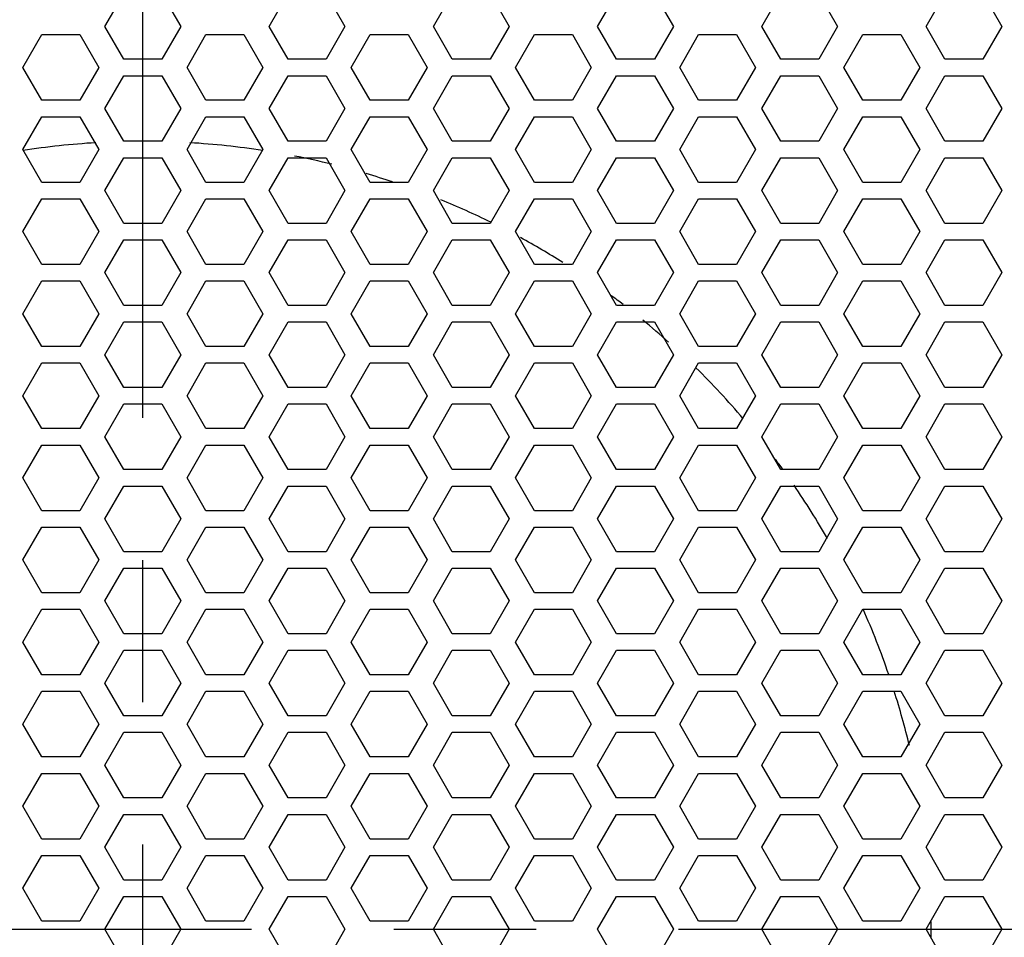
# Model space of a CAD drawing. Units: millimetres. Extents: x 0 to 420, y 0 to 297.
# Drawn here: x 126 to 138, y 160 to 171 of the extents above; entities that cross this region are included whole.
import ezdxf

# ---------------------------------------------------------------- set-up
doc = ezdxf.new("R2010")
doc.units = ezdxf.units.MM
doc.header["$LTSCALE"] = 23.1
doc.linetypes.add('CENTER', pattern=[0.6, 0.375, -0.075, 0.075, -0.075])
doc.layers.get('0').update_dxf_attribs({"linetype": 'CONTINUOUS'})
doc.layers.add('AXIS', color=7, linetype='CONTINUOUS')

msp = doc.modelspace()

# ---------------------------------------------------------------- linework, layer by layer
at = {"color": 3, "linetype": 'Continuous'}
for p, q in [((126.8358166, 170.9631124), (127.0667567, 171.3631124)), ((127.5286369, 171.3631124), (127.759577, 170.9631124)), ((128.8358166, 170.9631124), (129.0667567, 171.3631124)), ((129.5286369, 171.3631124), (129.759577, 170.9631124)), ((130.8358166, 170.9631124), (131.0667567, 171.3631124)), ((131.5286369, 171.3631124), (131.759577, 170.9631124)), ((132.8358166, 170.9631124), (133.0667567, 171.3631124)), ((133.5286369, 171.3631124), (133.759577, 170.9631124)), ((134.8358166, 170.9631124), (135.0667567, 171.3631124)), ((135.5286369, 171.3631124), (135.759577, 170.9631124)), ((136.8358166, 170.9631124), (137.0667567, 171.3631124)), ((137.5286369, 171.3631124), (137.759577, 170.9631124)), ((127.0667567, 170.5631124), (126.8358166, 170.9631124)), ((127.759577, 170.9631124), (127.5286369, 170.5631124)), ((129.0667567, 170.5631124), (128.8358166, 170.9631124)), ((129.759577, 170.9631124), (129.5286369, 170.5631124)), ((131.0667567, 170.5631124), (130.8358166, 170.9631124)), ((131.759577, 170.9631124), (131.5286369, 170.5631124)), ((133.0667567, 170.5631124), (132.8358166, 170.9631124)), ((133.759577, 170.9631124), (133.5286369, 170.5631124)), ((135.0667567, 170.5631124), (134.8358166, 170.9631124)), ((135.759577, 170.9631124), (135.5286369, 170.5631124)), ((137.0667567, 170.5631124), (136.8358166, 170.9631124)), ((137.759577, 170.9631124), (137.5286369, 170.5631124)), ((125.8358166, 170.4631124), (126.0667567, 170.8631124)), ((126.0667567, 170.8631124), (126.5286369, 170.8631124)), ((126.5286369, 170.8631124), (126.759577, 170.4631124)), ((127.8358166, 170.4631124), (128.0667567, 170.8631124)), ((128.0667567, 170.8631124), (128.5286369, 170.8631124)), ((128.5286369, 170.8631124), (128.759577, 170.4631124)), ((129.8358166, 170.4631124), (130.0667567, 170.8631124)), ((130.0667567, 170.8631124), (130.5286369, 170.8631124)), ((130.5286369, 170.8631124), (130.759577, 170.4631124)), ((131.8358166, 170.4631124), (132.0667567, 170.8631124)), ((132.0667567, 170.8631124), (132.5286369, 170.8631124)), ((132.5286369, 170.8631124), (132.759577, 170.4631124)), ((133.8358166, 170.4631124), (134.0667567, 170.8631124)), ((134.0667567, 170.8631124), (134.5286369, 170.8631124)), ((134.5286369, 170.8631124), (134.759577, 170.4631124)), ((135.8358166, 170.4631124), (136.0667567, 170.8631124)), ((136.0667567, 170.8631124), (136.5286369, 170.8631124)), ((136.5286369, 170.8631124), (136.759577, 170.4631124)), ((127.5286369, 170.5631124), (127.0667567, 170.5631124)), ((129.5286369, 170.5631124), (129.0667567, 170.5631124)), ((131.5286369, 170.5631124), (131.0667567, 170.5631124)), ((133.5286369, 170.5631124), (133.0667567, 170.5631124)), ((135.5286369, 170.5631124), (135.0667567, 170.5631124)), ((137.5286369, 170.5631124), (137.0667567, 170.5631124)), ((126.0667567, 170.0631124), (125.8358166, 170.4631124)), ((126.759577, 170.4631124), (126.5286369, 170.0631124)), ((128.0667567, 170.0631124), (127.8358166, 170.4631124)), ((128.759577, 170.4631124), (128.5286369, 170.0631124)), ((130.0667567, 170.0631124), (129.8358166, 170.4631124)), ((130.759577, 170.4631124), (130.5286369, 170.0631124)), ((132.0667567, 170.0631124), (131.8358166, 170.4631124)), ((132.759577, 170.4631124), (132.5286369, 170.0631124)), ((134.0667567, 170.0631124), (133.8358166, 170.4631124)), ((134.759577, 170.4631124), (134.5286369, 170.0631124)), ((136.0667567, 170.0631124), (135.8358166, 170.4631124)), ((136.759577, 170.4631124), (136.5286369, 170.0631124)), ((126.8358166, 169.9631124), (127.0667567, 170.3631124)), ((127.0667567, 170.3631124), (127.5286369, 170.3631124)), ((127.5286369, 170.3631124), (127.759577, 169.9631124)), ((128.8358166, 169.9631124), (129.0667567, 170.3631124)), ((129.0667567, 170.3631124), (129.5286369, 170.3631124)), ((129.5286369, 170.3631124), (129.759577, 169.9631124)), ((130.8358166, 169.9631124), (131.0667567, 170.3631124)), ((131.0667567, 170.3631124), (131.5286369, 170.3631124)), ((131.5286369, 170.3631124), (131.759577, 169.9631124)), ((132.8358166, 169.9631124), (133.0667567, 170.3631124)), ((133.0667567, 170.3631124), (133.5286369, 170.3631124)), ((133.5286369, 170.3631124), (133.759577, 169.9631124)), ((134.8358166, 169.9631124), (135.0667567, 170.3631124)), ((135.0667567, 170.3631124), (135.5286369, 170.3631124)), ((135.5286369, 170.3631124), (135.759577, 169.9631124)), ((136.8358166, 169.9631124), (137.0667567, 170.3631124)), ((137.0667567, 170.3631124), (137.5286369, 170.3631124)), ((137.5286369, 170.3631124), (137.759577, 169.9631124)), ((126.5286369, 170.0631124), (126.0667567, 170.0631124)), ((128.5286369, 170.0631124), (128.0667567, 170.0631124)), ((130.5286369, 170.0631124), (130.0667567, 170.0631124)), ((132.5286369, 170.0631124), (132.0667567, 170.0631124)), ((134.5286369, 170.0631124), (134.0667567, 170.0631124)), ((136.5286369, 170.0631124), (136.0667567, 170.0631124)), ((127.0667567, 169.5631124), (126.8358166, 169.9631124)), ((127.759577, 169.9631124), (127.5286369, 169.5631124)), ((129.0667567, 169.5631124), (128.8358166, 169.9631124)), ((129.759577, 169.9631124), (129.5286369, 169.5631124)), ((131.0667567, 169.5631124), (130.8358166, 169.9631124)), ((131.759577, 169.9631124), (131.5286369, 169.5631124)), ((133.0667567, 169.5631124), (132.8358166, 169.9631124)), ((133.759577, 169.9631124), (133.5286369, 169.5631124)), ((135.0667567, 169.5631124), (134.8358166, 169.9631124)), ((135.759577, 169.9631124), (135.5286369, 169.5631124)), ((137.0667567, 169.5631124), (136.8358166, 169.9631124)), ((137.759577, 169.9631124), (137.5286369, 169.5631124)), ((125.8358166, 169.4631124), (126.0667567, 169.8631124)), ((126.0667567, 169.8631124), (126.5286369, 169.8631124)), ((126.5286369, 169.8631124), (126.759577, 169.4631124)), ((127.8358166, 169.4631124), (128.0667567, 169.8631124)), ((128.0667567, 169.8631124), (128.5286369, 169.8631124)), ((128.5286369, 169.8631124), (128.759577, 169.4631124)), ((129.8358166, 169.4631124), (130.0667567, 169.8631124)), ((130.0667567, 169.8631124), (130.5286369, 169.8631124)), ((130.5286369, 169.8631124), (130.759577, 169.4631124)), ((131.8358166, 169.4631124), (132.0667567, 169.8631124)), ((132.0667567, 169.8631124), (132.5286369, 169.8631124)), ((132.5286369, 169.8631124), (132.759577, 169.4631124)), ((133.8358166, 169.4631124), (134.0667567, 169.8631124)), ((134.0667567, 169.8631124), (134.5286369, 169.8631124)), ((134.5286369, 169.8631124), (134.759577, 169.4631124)), ((135.8358166, 169.4631124), (136.0667567, 169.8631124)), ((136.0667567, 169.8631124), (136.5286369, 169.8631124)), ((136.5286369, 169.8631124), (136.759577, 169.4631124)), ((126.0667567, 169.0631124), (125.8358166, 169.4631124)), ((126.759577, 169.4631124), (126.5286369, 169.0631124)), ((127.5286369, 169.5631124), (127.0667567, 169.5631124)), ((128.0667567, 169.0631124), (127.8358166, 169.4631124)), ((128.759577, 169.4631124), (128.5286369, 169.0631124)), ((129.5286369, 169.5631124), (129.0667567, 169.5631124)), ((130.0667567, 169.0631124), (129.8358166, 169.4631124)), ((130.759577, 169.4631124), (130.5286369, 169.0631124)), ((131.5286369, 169.5631124), (131.0667567, 169.5631124)), ((132.0667567, 169.0631124), (131.8358166, 169.4631124)), ((132.759577, 169.4631124), (132.5286369, 169.0631124)), ((133.5286369, 169.5631124), (133.0667567, 169.5631124)), ((134.0667567, 169.0631124), (133.8358166, 169.4631124)), ((134.759577, 169.4631124), (134.5286369, 169.0631124)), ((135.5286369, 169.5631124), (135.0667567, 169.5631124)), ((136.0667567, 169.0631124), (135.8358166, 169.4631124)), ((136.759577, 169.4631124), (136.5286369, 169.0631124)), ((137.5286369, 169.5631124), (137.0667567, 169.5631124)), ((126.8358166, 168.9631124), (127.0667567, 169.3631124)), ((127.0667567, 169.3631124), (127.5286369, 169.3631124)), ((127.5286369, 169.3631124), (127.759577, 168.9631124)), ((128.8358166, 168.9631124), (129.0667567, 169.3631124)), ((129.0667567, 169.3631124), (129.5286369, 169.3631124)), ((129.5286369, 169.3631124), (129.759577, 168.9631124)), ((130.8358166, 168.9631124), (131.0667567, 169.3631124)), ((131.0667567, 169.3631124), (131.5286369, 169.3631124)), ((131.5286369, 169.3631124), (131.759577, 168.9631124)), ((132.8358166, 168.9631124), (133.0667567, 169.3631124)), ((133.0667567, 169.3631124), (133.5286369, 169.3631124)), ((133.5286369, 169.3631124), (133.759577, 168.9631124)), ((134.8358166, 168.9631124), (135.0667567, 169.3631124)), ((135.0667567, 169.3631124), (135.5286369, 169.3631124)), ((135.5286369, 169.3631124), (135.759577, 168.9631124)), ((136.8358166, 168.9631124), (137.0667567, 169.3631124)), ((137.0667567, 169.3631124), (137.5286369, 169.3631124)), ((137.5286369, 169.3631124), (137.759577, 168.9631124)), ((126.5286369, 169.0631124), (126.0667567, 169.0631124)), ((128.5286369, 169.0631124), (128.0667567, 169.0631124)), ((130.5286369, 169.0631124), (130.0667567, 169.0631124)), ((132.5286369, 169.0631124), (132.0667567, 169.0631124)), ((134.5286369, 169.0631124), (134.0667567, 169.0631124)), ((136.5286369, 169.0631124), (136.0667567, 169.0631124)), ((125.8358166, 168.4631124), (126.0667567, 168.8631124)), ((126.0667567, 168.8631124), (126.5286369, 168.8631124)), ((126.5286369, 168.8631124), (126.759577, 168.4631124)), ((127.0667567, 168.5631124), (126.8358166, 168.9631124)), ((127.759577, 168.9631124), (127.5286369, 168.5631124)), ((127.8358166, 168.4631124), (128.0667567, 168.8631124)), ((128.0667567, 168.8631124), (128.5286369, 168.8631124)), ((128.5286369, 168.8631124), (128.759577, 168.4631124)), ((129.0667567, 168.5631124), (128.8358166, 168.9631124)), ((129.759577, 168.9631124), (129.5286369, 168.5631124)), ((129.8358166, 168.4631124), (130.0667567, 168.8631124)), ((130.0667567, 168.8631124), (130.5286369, 168.8631124)), ((130.5286369, 168.8631124), (130.759577, 168.4631124)), ((131.0667567, 168.5631124), (130.8358166, 168.9631124)), ((131.759577, 168.9631124), (131.5286369, 168.5631124)), ((131.8358166, 168.4631124), (132.0667567, 168.8631124)), ((132.0667567, 168.8631124), (132.5286369, 168.8631124)), ((132.5286369, 168.8631124), (132.759577, 168.4631124)), ((133.0667567, 168.5631124), (132.8358166, 168.9631124)), ((133.759577, 168.9631124), (133.5286369, 168.5631124)), ((133.8358166, 168.4631124), (134.0667567, 168.8631124)), ((134.0667567, 168.8631124), (134.5286369, 168.8631124)), ((134.5286369, 168.8631124), (134.759577, 168.4631124)), ((135.0667567, 168.5631124), (134.8358166, 168.9631124)), ((135.759577, 168.9631124), (135.5286369, 168.5631124)), ((135.8358166, 168.4631124), (136.0667567, 168.8631124)), ((136.0667567, 168.8631124), (136.5286369, 168.8631124)), ((136.5286369, 168.8631124), (136.759577, 168.4631124)), ((137.0667567, 168.5631124), (136.8358166, 168.9631124)), ((137.759577, 168.9631124), (137.5286369, 168.5631124)), ((127.5286369, 168.5631124), (127.0667567, 168.5631124)), ((129.5286369, 168.5631124), (129.0667567, 168.5631124)), ((131.5286369, 168.5631124), (131.0667567, 168.5631124)), ((133.5286369, 168.5631124), (133.0667567, 168.5631124)), ((135.5286369, 168.5631124), (135.0667567, 168.5631124)), ((137.5286369, 168.5631124), (137.0667567, 168.5631124)), ((126.0667567, 168.0631124), (125.8358166, 168.4631124)), ((126.759577, 168.4631124), (126.5286369, 168.0631124)), ((128.0667567, 168.0631124), (127.8358166, 168.4631124)), ((128.759577, 168.4631124), (128.5286369, 168.0631124)), ((130.0667567, 168.0631124), (129.8358166, 168.4631124)), ((130.759577, 168.4631124), (130.5286369, 168.0631124)), ((132.0667567, 168.0631124), (131.8358166, 168.4631124)), ((132.759577, 168.4631124), (132.5286369, 168.0631124)), ((134.0667567, 168.0631124), (133.8358166, 168.4631124)), ((134.759577, 168.4631124), (134.5286369, 168.0631124)), ((136.0667567, 168.0631124), (135.8358166, 168.4631124)), ((136.759577, 168.4631124), (136.5286369, 168.0631124)), ((126.8358166, 167.9631124), (127.0667567, 168.3631124)), ((127.0667567, 168.3631124), (127.5286369, 168.3631124)), ((127.5286369, 168.3631124), (127.759577, 167.9631124)), ((128.8358166, 167.9631124), (129.0667567, 168.3631124)), ((129.0667567, 168.3631124), (129.5286369, 168.3631124)), ((129.5286369, 168.3631124), (129.759577, 167.9631124)), ((130.8358166, 167.9631124), (131.0667567, 168.3631124)), ((131.0667567, 168.3631124), (131.5286369, 168.3631124)), ((131.5286369, 168.3631124), (131.759577, 167.9631124)), ((132.8358166, 167.9631124), (133.0667567, 168.3631124)), ((133.0667567, 168.3631124), (133.5286369, 168.3631124)), ((133.5286369, 168.3631124), (133.759577, 167.9631124)), ((134.8358166, 167.9631124), (135.0667567, 168.3631124)), ((135.0667567, 168.3631124), (135.5286369, 168.3631124)), ((135.5286369, 168.3631124), (135.759577, 167.9631124)), ((136.8358166, 167.9631124), (137.0667567, 168.3631124)), ((137.0667567, 168.3631124), (137.5286369, 168.3631124)), ((137.5286369, 168.3631124), (137.759577, 167.9631124)), ((126.5286369, 168.0631124), (126.0667567, 168.0631124)), ((128.5286369, 168.0631124), (128.0667567, 168.0631124)), ((130.5286369, 168.0631124), (130.0667567, 168.0631124)), ((132.5286369, 168.0631124), (132.0667567, 168.0631124)), ((134.5286369, 168.0631124), (134.0667567, 168.0631124)), ((136.5286369, 168.0631124), (136.0667567, 168.0631124)), ((127.0667567, 167.5631124), (126.8358166, 167.9631124)), ((127.759577, 167.9631124), (127.5286369, 167.5631124)), ((129.0667567, 167.5631124), (128.8358166, 167.9631124)), ((129.759577, 167.9631124), (129.5286369, 167.5631124)), ((131.0667567, 167.5631124), (130.8358166, 167.9631124)), ((131.759577, 167.9631124), (131.5286369, 167.5631124)), ((133.0667567, 167.5631124), (132.8358166, 167.9631124)), ((133.759577, 167.9631124), (133.5286369, 167.5631124)), ((135.0667567, 167.5631124), (134.8358166, 167.9631124)), ((135.759577, 167.9631124), (135.5286369, 167.5631124)), ((137.0667567, 167.5631124), (136.8358166, 167.9631124)), ((137.759577, 167.9631124), (137.5286369, 167.5631124)), ((125.8358166, 167.4631124), (126.0667567, 167.8631124)), ((126.0667567, 167.8631124), (126.5286369, 167.8631124)), ((126.5286369, 167.8631124), (126.759577, 167.4631124)), ((127.8358166, 167.4631124), (128.0667567, 167.8631124)), ((128.0667567, 167.8631124), (128.5286369, 167.8631124)), ((128.5286369, 167.8631124), (128.759577, 167.4631124)), ((129.8358166, 167.4631124), (130.0667567, 167.8631124)), ((130.0667567, 167.8631124), (130.5286369, 167.8631124)), ((130.5286369, 167.8631124), (130.759577, 167.4631124)), ((131.8358166, 167.4631124), (132.0667567, 167.8631124)), ((132.0667567, 167.8631124), (132.5286369, 167.8631124)), ((132.5286369, 167.8631124), (132.759577, 167.4631124)), ((133.8358166, 167.4631124), (134.0667567, 167.8631124)), ((134.0667567, 167.8631124), (134.5286369, 167.8631124)), ((134.5286369, 167.8631124), (134.759577, 167.4631124)), ((135.8358166, 167.4631124), (136.0667567, 167.8631124)), ((136.0667567, 167.8631124), (136.5286369, 167.8631124)), ((136.5286369, 167.8631124), (136.759577, 167.4631124)), ((127.5286369, 167.5631124), (127.0667567, 167.5631124)), ((129.5286369, 167.5631124), (129.0667567, 167.5631124)), ((131.5286369, 167.5631124), (131.0667567, 167.5631124)), ((133.5286369, 167.5631124), (133.0667567, 167.5631124)), ((135.5286369, 167.5631124), (135.0667567, 167.5631124)), ((137.5286369, 167.5631124), (137.0667567, 167.5631124)), ((126.0667567, 167.0631124), (125.8358166, 167.4631124)), ((126.759577, 167.4631124), (126.5286369, 167.0631124)), ((128.0667567, 167.0631124), (127.8358166, 167.4631124)), ((128.759577, 167.4631124), (128.5286369, 167.0631124)), ((130.0667567, 167.0631124), (129.8358166, 167.4631124)), ((130.759577, 167.4631124), (130.5286369, 167.0631124)), ((132.0667567, 167.0631124), (131.8358166, 167.4631124)), ((132.759577, 167.4631124), (132.5286369, 167.0631124)), ((134.0667567, 167.0631124), (133.8358166, 167.4631124)), ((134.759577, 167.4631124), (134.5286369, 167.0631124)), ((136.0667567, 167.0631124), (135.8358166, 167.4631124)), ((136.759577, 167.4631124), (136.5286369, 167.0631124)), ((126.8358166, 166.9631124), (127.0667567, 167.3631124)), ((127.0667567, 167.3631124), (127.5286369, 167.3631124)), ((127.5286369, 167.3631124), (127.759577, 166.9631124)), ((128.8358166, 166.9631124), (129.0667567, 167.3631124)), ((129.0667567, 167.3631124), (129.5286369, 167.3631124)), ((129.5286369, 167.3631124), (129.759577, 166.9631124)), ((130.8358166, 166.9631124), (131.0667567, 167.3631124)), ((131.0667567, 167.3631124), (131.5286369, 167.3631124)), ((131.5286369, 167.3631124), (131.759577, 166.9631124)), ((132.8358166, 166.9631124), (133.0667567, 167.3631124)), ((133.0667567, 167.3631124), (133.5286369, 167.3631124)), ((133.5286369, 167.3631124), (133.759577, 166.9631124)), ((134.8358166, 166.9631124), (135.0667567, 167.3631124)), ((135.0667567, 167.3631124), (135.5286369, 167.3631124)), ((135.5286369, 167.3631124), (135.759577, 166.9631124)), ((136.8358166, 166.9631124), (137.0667567, 167.3631124)), ((137.0667567, 167.3631124), (137.5286369, 167.3631124)), ((137.5286369, 167.3631124), (137.759577, 166.9631124)), ((126.5286369, 167.0631124), (126.0667567, 167.0631124)), ((128.5286369, 167.0631124), (128.0667567, 167.0631124)), ((130.5286369, 167.0631124), (130.0667567, 167.0631124)), ((132.5286369, 167.0631124), (132.0667567, 167.0631124)), ((134.5286369, 167.0631124), (134.0667567, 167.0631124)), ((136.5286369, 167.0631124), (136.0667567, 167.0631124)), ((127.0667567, 166.5631124), (126.8358166, 166.9631124)), ((127.759577, 166.9631124), (127.5286369, 166.5631124)), ((129.0667567, 166.5631124), (128.8358166, 166.9631124)), ((129.759577, 166.9631124), (129.5286369, 166.5631124)), ((131.0667567, 166.5631124), (130.8358166, 166.9631124)), ((131.759577, 166.9631124), (131.5286369, 166.5631124)), ((133.0667567, 166.5631124), (132.8358166, 166.9631124)), ((133.759577, 166.9631124), (133.5286369, 166.5631124)), ((135.0667567, 166.5631124), (134.8358166, 166.9631124)), ((135.759577, 166.9631124), (135.5286369, 166.5631124)), ((137.0667567, 166.5631124), (136.8358166, 166.9631124)), ((137.759577, 166.9631124), (137.5286369, 166.5631124)), ((125.8358166, 166.4631124), (126.0667567, 166.8631124)), ((126.0667567, 166.8631124), (126.5286369, 166.8631124)), ((126.5286369, 166.8631124), (126.759577, 166.4631124)), ((127.8358166, 166.4631124), (128.0667567, 166.8631124)), ((128.0667567, 166.8631124), (128.5286369, 166.8631124)), ((128.5286369, 166.8631124), (128.759577, 166.4631124)), ((129.8358166, 166.4631124), (130.0667567, 166.8631124)), ((130.0667567, 166.8631124), (130.5286369, 166.8631124)), ((130.5286369, 166.8631124), (130.759577, 166.4631124)), ((131.8358166, 166.4631124), (132.0667567, 166.8631124)), ((132.0667567, 166.8631124), (132.5286369, 166.8631124)), ((132.5286369, 166.8631124), (132.759577, 166.4631124)), ((133.8358166, 166.4631124), (134.0667567, 166.8631124)), ((134.0667567, 166.8631124), (134.5286369, 166.8631124)), ((134.5286369, 166.8631124), (134.759577, 166.4631124)), ((135.8358166, 166.4631124), (136.0667567, 166.8631124)), ((136.0667567, 166.8631124), (136.5286369, 166.8631124)), ((136.5286369, 166.8631124), (136.759577, 166.4631124)), ((126.0667567, 166.0631124), (125.8358166, 166.4631124)), ((126.759577, 166.4631124), (126.5286369, 166.0631124)), ((127.5286369, 166.5631124), (127.0667567, 166.5631124)), ((128.0667567, 166.0631124), (127.8358166, 166.4631124)), ((128.759577, 166.4631124), (128.5286369, 166.0631124)), ((129.5286369, 166.5631124), (129.0667567, 166.5631124)), ((130.0667567, 166.0631124), (129.8358166, 166.4631124)), ((130.759577, 166.4631124), (130.5286369, 166.0631124)), ((131.5286369, 166.5631124), (131.0667567, 166.5631124)), ((132.0667567, 166.0631124), (131.8358166, 166.4631124)), ((132.759577, 166.4631124), (132.5286369, 166.0631124)), ((133.5286369, 166.5631124), (133.0667567, 166.5631124)), ((134.0667567, 166.0631124), (133.8358166, 166.4631124)), ((134.759577, 166.4631124), (134.5286369, 166.0631124)), ((135.5286369, 166.5631124), (135.0667567, 166.5631124)), ((136.0667567, 166.0631124), (135.8358166, 166.4631124)), ((136.759577, 166.4631124), (136.5286369, 166.0631124)), ((137.5286369, 166.5631124), (137.0667567, 166.5631124)), ((126.8358166, 165.9631124), (127.0667567, 166.3631124)), ((127.0667567, 166.3631124), (127.5286369, 166.3631124)), ((127.5286369, 166.3631124), (127.759577, 165.9631124)), ((128.8358166, 165.9631124), (129.0667567, 166.3631124)), ((129.0667567, 166.3631124), (129.5286369, 166.3631124)), ((129.5286369, 166.3631124), (129.759577, 165.9631124)), ((130.8358166, 165.9631124), (131.0667567, 166.3631124)), ((131.0667567, 166.3631124), (131.5286369, 166.3631124)), ((131.5286369, 166.3631124), (131.759577, 165.9631124)), ((132.8358166, 165.9631124), (133.0667567, 166.3631124)), ((133.0667567, 166.3631124), (133.5286369, 166.3631124)), ((133.5286369, 166.3631124), (133.759577, 165.9631124)), ((134.8358166, 165.9631124), (135.0667567, 166.3631124)), ((135.0667567, 166.3631124), (135.5286369, 166.3631124)), ((135.5286369, 166.3631124), (135.759577, 165.9631124)), ((136.8358166, 165.9631124), (137.0667567, 166.3631124)), ((137.0667567, 166.3631124), (137.5286369, 166.3631124)), ((137.5286369, 166.3631124), (137.759577, 165.9631124)), ((126.5286369, 166.0631124), (126.0667567, 166.0631124)), ((128.5286369, 166.0631124), (128.0667567, 166.0631124)), ((130.5286369, 166.0631124), (130.0667567, 166.0631124)), ((132.5286369, 166.0631124), (132.0667567, 166.0631124)), ((134.5286369, 166.0631124), (134.0667567, 166.0631124)), ((136.5286369, 166.0631124), (136.0667567, 166.0631124)), ((125.8358166, 165.4631124), (126.0667567, 165.8631124)), ((126.0667567, 165.8631124), (126.5286369, 165.8631124)), ((126.5286369, 165.8631124), (126.759577, 165.4631124)), ((127.0667567, 165.5631124), (126.8358166, 165.9631124)), ((127.759577, 165.9631124), (127.5286369, 165.5631124)), ((127.8358166, 165.4631124), (128.0667567, 165.8631124)), ((128.0667567, 165.8631124), (128.5286369, 165.8631124)), ((128.5286369, 165.8631124), (128.759577, 165.4631124)), ((129.0667567, 165.5631124), (128.8358166, 165.9631124)), ((129.759577, 165.9631124), (129.5286369, 165.5631124)), ((129.8358166, 165.4631124), (130.0667567, 165.8631124)), ((130.0667567, 165.8631124), (130.5286369, 165.8631124)), ((130.5286369, 165.8631124), (130.759577, 165.4631124)), ((131.0667567, 165.5631124), (130.8358166, 165.9631124)), ((131.759577, 165.9631124), (131.5286369, 165.5631124)), ((131.8358166, 165.4631124), (132.0667567, 165.8631124)), ((132.0667567, 165.8631124), (132.5286369, 165.8631124)), ((132.5286369, 165.8631124), (132.759577, 165.4631124)), ((133.0667567, 165.5631124), (132.8358166, 165.9631124)), ((133.759577, 165.9631124), (133.5286369, 165.5631124)), ((133.8358166, 165.4631124), (134.0667567, 165.8631124)), ((134.0667567, 165.8631124), (134.5286369, 165.8631124)), ((134.5286369, 165.8631124), (134.759577, 165.4631124)), ((135.0667567, 165.5631124), (134.8358166, 165.9631124)), ((135.759577, 165.9631124), (135.5286369, 165.5631124)), ((135.8358166, 165.4631124), (136.0667567, 165.8631124)), ((136.0667567, 165.8631124), (136.5286369, 165.8631124)), ((136.5286369, 165.8631124), (136.759577, 165.4631124)), ((137.0667567, 165.5631124), (136.8358166, 165.9631124)), ((137.759577, 165.9631124), (137.5286369, 165.5631124)), ((127.5286369, 165.5631124), (127.0667567, 165.5631124)), ((129.5286369, 165.5631124), (129.0667567, 165.5631124)), ((131.5286369, 165.5631124), (131.0667567, 165.5631124)), ((133.5286369, 165.5631124), (133.0667567, 165.5631124)), ((135.5286369, 165.5631124), (135.0667567, 165.5631124)), ((137.5286369, 165.5631124), (137.0667567, 165.5631124)), ((126.0667567, 165.0631124), (125.8358166, 165.4631124)), ((126.759577, 165.4631124), (126.5286369, 165.0631124)), ((128.0667567, 165.0631124), (127.8358166, 165.4631124)), ((128.759577, 165.4631124), (128.5286369, 165.0631124)), ((130.0667567, 165.0631124), (129.8358166, 165.4631124)), ((130.759577, 165.4631124), (130.5286369, 165.0631124)), ((132.0667567, 165.0631124), (131.8358166, 165.4631124)), ((132.759577, 165.4631124), (132.5286369, 165.0631124)), ((134.0667567, 165.0631124), (133.8358166, 165.4631124)), ((134.759577, 165.4631124), (134.5286369, 165.0631124)), ((136.0667567, 165.0631124), (135.8358166, 165.4631124)), ((136.759577, 165.4631124), (136.5286369, 165.0631124)), ((126.8358166, 164.9631124), (127.0667567, 165.3631124)), ((127.0667567, 165.3631124), (127.5286369, 165.3631124)), ((127.5286369, 165.3631124), (127.759577, 164.9631124)), ((128.8358166, 164.9631124), (129.0667567, 165.3631124)), ((129.0667567, 165.3631124), (129.5286369, 165.3631124)), ((129.5286369, 165.3631124), (129.759577, 164.9631124)), ((130.8358166, 164.9631124), (131.0667567, 165.3631124)), ((131.0667567, 165.3631124), (131.5286369, 165.3631124)), ((131.5286369, 165.3631124), (131.759577, 164.9631124)), ((132.8358166, 164.9631124), (133.0667567, 165.3631124)), ((133.0667567, 165.3631124), (133.5286369, 165.3631124)), ((133.5286369, 165.3631124), (133.759577, 164.9631124)), ((134.8358166, 164.9631124), (135.0667567, 165.3631124)), ((135.0667567, 165.3631124), (135.5286369, 165.3631124)), ((135.5286369, 165.3631124), (135.759577, 164.9631124)), ((136.8358166, 164.9631124), (137.0667567, 165.3631124)), ((137.0667567, 165.3631124), (137.5286369, 165.3631124)), ((137.5286369, 165.3631124), (137.759577, 164.9631124)), ((126.5286369, 165.0631124), (126.0667567, 165.0631124)), ((128.5286369, 165.0631124), (128.0667567, 165.0631124)), ((130.5286369, 165.0631124), (130.0667567, 165.0631124)), ((132.5286369, 165.0631124), (132.0667567, 165.0631124)), ((134.5286369, 165.0631124), (134.0667567, 165.0631124)), ((136.5286369, 165.0631124), (136.0667567, 165.0631124)), ((127.0667567, 164.5631124), (126.8358166, 164.9631124)), ((127.759577, 164.9631124), (127.5286369, 164.5631124)), ((129.0667567, 164.5631124), (128.8358166, 164.9631124)), ((129.759577, 164.9631124), (129.5286369, 164.5631124)), ((131.0667567, 164.5631124), (130.8358166, 164.9631124)), ((131.759577, 164.9631124), (131.5286369, 164.5631124)), ((133.0667567, 164.5631124), (132.8358166, 164.9631124)), ((133.759577, 164.9631124), (133.5286369, 164.5631124)), ((135.0667567, 164.5631124), (134.8358166, 164.9631124)), ((135.759577, 164.9631124), (135.5286369, 164.5631124)), ((137.0667567, 164.5631124), (136.8358166, 164.9631124)), ((137.759577, 164.9631124), (137.5286369, 164.5631124)), ((125.8358166, 164.4631124), (126.0667567, 164.8631124)), ((126.0667567, 164.8631124), (126.5286369, 164.8631124)), ((126.5286369, 164.8631124), (126.759577, 164.4631124)), ((127.8358166, 164.4631124), (128.0667567, 164.8631124)), ((128.0667567, 164.8631124), (128.5286369, 164.8631124)), ((128.5286369, 164.8631124), (128.759577, 164.4631124)), ((129.8358166, 164.4631124), (130.0667567, 164.8631124)), ((130.0667567, 164.8631124), (130.5286369, 164.8631124)), ((130.5286369, 164.8631124), (130.759577, 164.4631124)), ((131.8358166, 164.4631124), (132.0667567, 164.8631124)), ((132.0667567, 164.8631124), (132.5286369, 164.8631124)), ((132.5286369, 164.8631124), (132.759577, 164.4631124)), ((133.8358166, 164.4631124), (134.0667567, 164.8631124)), ((134.0667567, 164.8631124), (134.5286369, 164.8631124)), ((134.5286369, 164.8631124), (134.759577, 164.4631124)), ((135.8358166, 164.4631124), (136.0667567, 164.8631124)), ((136.0667567, 164.8631124), (136.5286369, 164.8631124)), ((136.5286369, 164.8631124), (136.759577, 164.4631124)), ((127.5286369, 164.5631124), (127.0667567, 164.5631124)), ((129.5286369, 164.5631124), (129.0667567, 164.5631124)), ((131.5286369, 164.5631124), (131.0667567, 164.5631124)), ((133.5286369, 164.5631124), (133.0667567, 164.5631124)), ((135.5286369, 164.5631124), (135.0667567, 164.5631124)), ((137.5286369, 164.5631124), (137.0667567, 164.5631124)), ((126.0667567, 164.0631124), (125.8358166, 164.4631124)), ((126.759577, 164.4631124), (126.5286369, 164.0631124)), ((128.0667567, 164.0631124), (127.8358166, 164.4631124)), ((128.759577, 164.4631124), (128.5286369, 164.0631124)), ((130.0667567, 164.0631124), (129.8358166, 164.4631124)), ((130.759577, 164.4631124), (130.5286369, 164.0631124)), ((132.0667567, 164.0631124), (131.8358166, 164.4631124)), ((132.759577, 164.4631124), (132.5286369, 164.0631124)), ((134.0667567, 164.0631124), (133.8358166, 164.4631124)), ((134.759577, 164.4631124), (134.5286369, 164.0631124)), ((136.0667567, 164.0631124), (135.8358166, 164.4631124)), ((136.759577, 164.4631124), (136.5286369, 164.0631124)), ((126.8358166, 163.9631124), (127.0667567, 164.3631124)), ((127.0667567, 164.3631124), (127.5286369, 164.3631124)), ((127.5286369, 164.3631124), (127.759577, 163.9631124)), ((128.8358166, 163.9631124), (129.0667567, 164.3631124)), ((129.0667567, 164.3631124), (129.5286369, 164.3631124)), ((129.5286369, 164.3631124), (129.759577, 163.9631124)), ((130.8358166, 163.9631124), (131.0667567, 164.3631124)), ((131.0667567, 164.3631124), (131.5286369, 164.3631124)), ((131.5286369, 164.3631124), (131.759577, 163.9631124)), ((132.8358166, 163.9631124), (133.0667567, 164.3631124)), ((133.0667567, 164.3631124), (133.5286369, 164.3631124)), ((133.5286369, 164.3631124), (133.759577, 163.9631124)), ((134.8358166, 163.9631124), (135.0667567, 164.3631124)), ((135.0667567, 164.3631124), (135.5286369, 164.3631124)), ((135.5286369, 164.3631124), (135.759577, 163.9631124)), ((136.8358166, 163.9631124), (137.0667567, 164.3631124)), ((137.0667567, 164.3631124), (137.5286369, 164.3631124)), ((137.5286369, 164.3631124), (137.759577, 163.9631124)), ((126.5286369, 164.0631124), (126.0667567, 164.0631124)), ((128.5286369, 164.0631124), (128.0667567, 164.0631124)), ((130.5286369, 164.0631124), (130.0667567, 164.0631124)), ((132.5286369, 164.0631124), (132.0667567, 164.0631124)), ((134.5286369, 164.0631124), (134.0667567, 164.0631124)), ((136.5286369, 164.0631124), (136.0667567, 164.0631124)), ((127.0667567, 163.5631124), (126.8358166, 163.9631124)), ((127.759577, 163.9631124), (127.5286369, 163.5631124)), ((129.0667567, 163.5631124), (128.8358166, 163.9631124)), ((129.759577, 163.9631124), (129.5286369, 163.5631124)), ((131.0667567, 163.5631124), (130.8358166, 163.9631124)), ((131.759577, 163.9631124), (131.5286369, 163.5631124)), ((133.0667567, 163.5631124), (132.8358166, 163.9631124)), ((133.759577, 163.9631124), (133.5286369, 163.5631124)), ((135.0667567, 163.5631124), (134.8358166, 163.9631124)), ((135.759577, 163.9631124), (135.5286369, 163.5631124)), ((137.0667567, 163.5631124), (136.8358166, 163.9631124)), ((137.759577, 163.9631124), (137.5286369, 163.5631124)), ((125.8358166, 163.4631124), (126.0667567, 163.8631124)), ((126.0667567, 163.8631124), (126.5286369, 163.8631124)), ((126.5286369, 163.8631124), (126.759577, 163.4631124)), ((127.8358166, 163.4631124), (128.0667567, 163.8631124)), ((128.0667567, 163.8631124), (128.5286369, 163.8631124)), ((128.5286369, 163.8631124), (128.759577, 163.4631124)), ((129.8358166, 163.4631124), (130.0667567, 163.8631124)), ((130.0667567, 163.8631124), (130.5286369, 163.8631124)), ((130.5286369, 163.8631124), (130.759577, 163.4631124)), ((131.8358166, 163.4631124), (132.0667567, 163.8631124)), ((132.0667567, 163.8631124), (132.5286369, 163.8631124)), ((132.5286369, 163.8631124), (132.759577, 163.4631124)), ((133.8358166, 163.4631124), (134.0667567, 163.8631124)), ((134.0667567, 163.8631124), (134.5286369, 163.8631124)), ((134.5286369, 163.8631124), (134.759577, 163.4631124)), ((135.8358166, 163.4631124), (136.0667567, 163.8631124)), ((136.0667567, 163.8631124), (136.5286369, 163.8631124)), ((136.5286369, 163.8631124), (136.759577, 163.4631124)), ((126.0667567, 163.0631124), (125.8358166, 163.4631124)), ((126.759577, 163.4631124), (126.5286369, 163.0631124)), ((127.5286369, 163.5631124), (127.0667567, 163.5631124)), ((128.0667567, 163.0631124), (127.8358166, 163.4631124)), ((128.759577, 163.4631124), (128.5286369, 163.0631124)), ((129.5286369, 163.5631124), (129.0667567, 163.5631124)), ((130.0667567, 163.0631124), (129.8358166, 163.4631124)), ((130.759577, 163.4631124), (130.5286369, 163.0631124)), ((131.5286369, 163.5631124), (131.0667567, 163.5631124)), ((132.0667567, 163.0631124), (131.8358166, 163.4631124)), ((132.759577, 163.4631124), (132.5286369, 163.0631124)), ((133.5286369, 163.5631124), (133.0667567, 163.5631124)), ((134.0667567, 163.0631124), (133.8358166, 163.4631124)), ((134.759577, 163.4631124), (134.5286369, 163.0631124)), ((135.5286369, 163.5631124), (135.0667567, 163.5631124)), ((136.0667567, 163.0631124), (135.8358166, 163.4631124)), ((136.759577, 163.4631124), (136.5286369, 163.0631124)), ((137.5286369, 163.5631124), (137.0667567, 163.5631124)), ((126.8358166, 162.9631124), (127.0667567, 163.3631124)), ((127.0667567, 163.3631124), (127.5286369, 163.3631124)), ((127.5286369, 163.3631124), (127.759577, 162.9631124)), ((128.8358166, 162.9631124), (129.0667567, 163.3631124)), ((129.0667567, 163.3631124), (129.5286369, 163.3631124)), ((129.5286369, 163.3631124), (129.759577, 162.9631124)), ((130.8358166, 162.9631124), (131.0667567, 163.3631124)), ((131.0667567, 163.3631124), (131.5286369, 163.3631124)), ((131.5286369, 163.3631124), (131.759577, 162.9631124)), ((132.8358166, 162.9631124), (133.0667567, 163.3631124)), ((133.0667567, 163.3631124), (133.5286369, 163.3631124)), ((133.5286369, 163.3631124), (133.759577, 162.9631124)), ((134.8358166, 162.9631124), (135.0667567, 163.3631124)), ((135.0667567, 163.3631124), (135.5286369, 163.3631124)), ((135.5286369, 163.3631124), (135.759577, 162.9631124)), ((136.8358166, 162.9631124), (137.0667567, 163.3631124)), ((137.0667567, 163.3631124), (137.5286369, 163.3631124)), ((137.5286369, 163.3631124), (137.759577, 162.9631124)), ((126.5286369, 163.0631124), (126.0667567, 163.0631124)), ((128.5286369, 163.0631124), (128.0667567, 163.0631124)), ((130.5286369, 163.0631124), (130.0667567, 163.0631124)), ((132.5286369, 163.0631124), (132.0667567, 163.0631124)), ((134.5286369, 163.0631124), (134.0667567, 163.0631124)), ((136.5286369, 163.0631124), (136.0667567, 163.0631124)), ((125.8358166, 162.4631124), (126.0667567, 162.8631124)), ((126.0667567, 162.8631124), (126.5286369, 162.8631124)), ((126.5286369, 162.8631124), (126.759577, 162.4631124)), ((127.0667567, 162.5631124), (126.8358166, 162.9631124)), ((127.759577, 162.9631124), (127.5286369, 162.5631124)), ((127.8358166, 162.4631124), (128.0667567, 162.8631124)), ((128.0667567, 162.8631124), (128.5286369, 162.8631124)), ((128.5286369, 162.8631124), (128.759577, 162.4631124)), ((129.0667567, 162.5631124), (128.8358166, 162.9631124)), ((129.759577, 162.9631124), (129.5286369, 162.5631124)), ((129.8358166, 162.4631124), (130.0667567, 162.8631124)), ((130.0667567, 162.8631124), (130.5286369, 162.8631124)), ((130.5286369, 162.8631124), (130.759577, 162.4631124)), ((131.0667567, 162.5631124), (130.8358166, 162.9631124)), ((131.759577, 162.9631124), (131.5286369, 162.5631124)), ((131.8358166, 162.4631124), (132.0667567, 162.8631124)), ((132.0667567, 162.8631124), (132.5286369, 162.8631124)), ((132.5286369, 162.8631124), (132.759577, 162.4631124)), ((133.0667567, 162.5631124), (132.8358166, 162.9631124)), ((133.759577, 162.9631124), (133.5286369, 162.5631124)), ((133.8358166, 162.4631124), (134.0667567, 162.8631124)), ((134.0667567, 162.8631124), (134.5286369, 162.8631124)), ((134.5286369, 162.8631124), (134.759577, 162.4631124)), ((135.0667567, 162.5631124), (134.8358166, 162.9631124)), ((135.759577, 162.9631124), (135.5286369, 162.5631124)), ((135.8358166, 162.4631124), (136.0667567, 162.8631124)), ((136.0667567, 162.8631124), (136.5286369, 162.8631124)), ((136.5286369, 162.8631124), (136.759577, 162.4631124)), ((137.0667567, 162.5631124), (136.8358166, 162.9631124)), ((137.759577, 162.9631124), (137.5286369, 162.5631124)), ((127.5286369, 162.5631124), (127.0667567, 162.5631124)), ((129.5286369, 162.5631124), (129.0667567, 162.5631124)), ((131.5286369, 162.5631124), (131.0667567, 162.5631124)), ((133.5286369, 162.5631124), (133.0667567, 162.5631124)), ((135.5286369, 162.5631124), (135.0667567, 162.5631124)), ((137.5286369, 162.5631124), (137.0667567, 162.5631124)), ((126.0667567, 162.0631124), (125.8358166, 162.4631124)), ((126.759577, 162.4631124), (126.5286369, 162.0631124)), ((128.0667567, 162.0631124), (127.8358166, 162.4631124)), ((128.759577, 162.4631124), (128.5286369, 162.0631124)), ((130.0667567, 162.0631124), (129.8358166, 162.4631124)), ((130.759577, 162.4631124), (130.5286369, 162.0631124)), ((132.0667567, 162.0631124), (131.8358166, 162.4631124)), ((132.759577, 162.4631124), (132.5286369, 162.0631124)), ((134.0667567, 162.0631124), (133.8358166, 162.4631124)), ((134.759577, 162.4631124), (134.5286369, 162.0631124)), ((136.0667567, 162.0631124), (135.8358166, 162.4631124)), ((136.759577, 162.4631124), (136.5286369, 162.0631124)), ((126.8358166, 161.9631124), (127.0667567, 162.3631124)), ((127.0667567, 162.3631124), (127.5286369, 162.3631124)), ((127.5286369, 162.3631124), (127.759577, 161.9631124)), ((128.8358166, 161.9631124), (129.0667567, 162.3631124)), ((129.0667567, 162.3631124), (129.5286369, 162.3631124)), ((129.5286369, 162.3631124), (129.759577, 161.9631124)), ((130.8358166, 161.9631124), (131.0667567, 162.3631124)), ((131.0667567, 162.3631124), (131.5286369, 162.3631124)), ((131.5286369, 162.3631124), (131.759577, 161.9631124)), ((132.8358166, 161.9631124), (133.0667567, 162.3631124)), ((133.0667567, 162.3631124), (133.5286369, 162.3631124)), ((133.5286369, 162.3631124), (133.759577, 161.9631124)), ((134.8358166, 161.9631124), (135.0667567, 162.3631124)), ((135.0667567, 162.3631124), (135.5286369, 162.3631124)), ((135.5286369, 162.3631124), (135.759577, 161.9631124)), ((136.8358166, 161.9631124), (137.0667567, 162.3631124)), ((137.0667567, 162.3631124), (137.5286369, 162.3631124)), ((137.5286369, 162.3631124), (137.759577, 161.9631124)), ((126.5286369, 162.0631124), (126.0667567, 162.0631124)), ((128.5286369, 162.0631124), (128.0667567, 162.0631124)), ((130.5286369, 162.0631124), (130.0667567, 162.0631124)), ((132.5286369, 162.0631124), (132.0667567, 162.0631124)), ((134.5286369, 162.0631124), (134.0667567, 162.0631124)), ((136.5286369, 162.0631124), (136.0667567, 162.0631124)), ((127.0667567, 161.5631124), (126.8358166, 161.9631124)), ((127.759577, 161.9631124), (127.5286369, 161.5631124)), ((129.0667567, 161.5631124), (128.8358166, 161.9631124)), ((129.759577, 161.9631124), (129.5286369, 161.5631124)), ((131.0667567, 161.5631124), (130.8358166, 161.9631124)), ((131.759577, 161.9631124), (131.5286369, 161.5631124)), ((133.0667567, 161.5631124), (132.8358166, 161.9631124)), ((133.759577, 161.9631124), (133.5286369, 161.5631124)), ((135.0667567, 161.5631124), (134.8358166, 161.9631124)), ((135.759577, 161.9631124), (135.5286369, 161.5631124)), ((137.0667567, 161.5631124), (136.8358166, 161.9631124)), ((137.759577, 161.9631124), (137.5286369, 161.5631124)), ((125.8358166, 161.4631124), (126.0667567, 161.8631124)), ((126.0667567, 161.8631124), (126.5286369, 161.8631124)), ((126.5286369, 161.8631124), (126.759577, 161.4631124)), ((127.8358166, 161.4631124), (128.0667567, 161.8631124)), ((128.0667567, 161.8631124), (128.5286369, 161.8631124)), ((128.5286369, 161.8631124), (128.759577, 161.4631124)), ((129.8358166, 161.4631124), (130.0667567, 161.8631124)), ((130.0667567, 161.8631124), (130.5286369, 161.8631124)), ((130.5286369, 161.8631124), (130.759577, 161.4631124)), ((131.8358166, 161.4631124), (132.0667567, 161.8631124)), ((132.0667567, 161.8631124), (132.5286369, 161.8631124)), ((132.5286369, 161.8631124), (132.759577, 161.4631124)), ((133.8358166, 161.4631124), (134.0667567, 161.8631124)), ((134.0667567, 161.8631124), (134.5286369, 161.8631124)), ((134.5286369, 161.8631124), (134.759577, 161.4631124)), ((135.8358166, 161.4631124), (136.0667567, 161.8631124)), ((136.0667567, 161.8631124), (136.5286369, 161.8631124)), ((136.5286369, 161.8631124), (136.759577, 161.4631124)), ((127.5286369, 161.5631124), (127.0667567, 161.5631124)), ((129.5286369, 161.5631124), (129.0667567, 161.5631124)), ((131.5286369, 161.5631124), (131.0667567, 161.5631124)), ((133.5286369, 161.5631124), (133.0667567, 161.5631124)), ((135.5286369, 161.5631124), (135.0667567, 161.5631124)), ((137.5286369, 161.5631124), (137.0667567, 161.5631124)), ((126.0667567, 161.0631124), (125.8358166, 161.4631124)), ((126.759577, 161.4631124), (126.5286369, 161.0631124)), ((128.0667567, 161.0631124), (127.8358166, 161.4631124)), ((128.759577, 161.4631124), (128.5286369, 161.0631124)), ((130.0667567, 161.0631124), (129.8358166, 161.4631124)), ((130.759577, 161.4631124), (130.5286369, 161.0631124)), ((132.0667567, 161.0631124), (131.8358166, 161.4631124)), ((132.759577, 161.4631124), (132.5286369, 161.0631124)), ((134.0667567, 161.0631124), (133.8358166, 161.4631124)), ((134.759577, 161.4631124), (134.5286369, 161.0631124)), ((136.0667567, 161.0631124), (135.8358166, 161.4631124)), ((136.759577, 161.4631124), (136.5286369, 161.0631124)), ((126.8358166, 160.9631124), (127.0667567, 161.3631124)), ((127.0667567, 161.3631124), (127.5286369, 161.3631124)), ((127.5286369, 161.3631124), (127.759577, 160.9631124)), ((128.8358166, 160.9631124), (129.0667567, 161.3631124)), ((129.0667567, 161.3631124), (129.5286369, 161.3631124)), ((129.5286369, 161.3631124), (129.759577, 160.9631124)), ((130.8358166, 160.9631124), (131.0667567, 161.3631124)), ((131.0667567, 161.3631124), (131.5286369, 161.3631124)), ((131.5286369, 161.3631124), (131.759577, 160.9631124)), ((132.8358166, 160.9631124), (133.0667567, 161.3631124)), ((133.0667567, 161.3631124), (133.5286369, 161.3631124)), ((133.5286369, 161.3631124), (133.759577, 160.9631124)), ((134.8358166, 160.9631124), (135.0667567, 161.3631124)), ((135.0667567, 161.3631124), (135.5286369, 161.3631124)), ((135.5286369, 161.3631124), (135.759577, 160.9631124)), ((136.8358166, 160.9631124), (137.0667567, 161.3631124)), ((137.0667567, 161.3631124), (137.5286369, 161.3631124)), ((137.5286369, 161.3631124), (137.759577, 160.9631124)), ((126.5286369, 161.0631124), (126.0667567, 161.0631124)), ((128.5286369, 161.0631124), (128.0667567, 161.0631124)), ((130.5286369, 161.0631124), (130.0667567, 161.0631124)), ((132.5286369, 161.0631124), (132.0667567, 161.0631124)), ((134.5286369, 161.0631124), (134.0667567, 161.0631124)), ((136.5286369, 161.0631124), (136.0667567, 161.0631124)), ((127.0667567, 160.5631124), (126.8358166, 160.9631124)), ((127.759577, 160.9631124), (127.5286369, 160.5631124)), ((129.0667567, 160.5631124), (128.8358166, 160.9631124)), ((129.759577, 160.9631124), (129.5286369, 160.5631124)), ((131.0667567, 160.5631124), (130.8358166, 160.9631124)), ((131.759577, 160.9631124), (131.5286369, 160.5631124)), ((133.0667567, 160.5631124), (132.8358166, 160.9631124)), ((133.759577, 160.9631124), (133.5286369, 160.5631124)), ((135.0667567, 160.5631124), (134.8358166, 160.9631124)), ((135.759577, 160.9631124), (135.5286369, 160.5631124)), ((137.0667567, 160.5631124), (136.8358166, 160.9631124)), ((137.759577, 160.9631124), (137.5286369, 160.5631124)), ((125.8358166, 160.4631124), (126.0667567, 160.8631124)), ((126.0667567, 160.8631124), (126.5286369, 160.8631124)), ((126.5286369, 160.8631124), (126.759577, 160.4631124)), ((127.8358166, 160.4631124), (128.0667567, 160.8631124)), ((128.0667567, 160.8631124), (128.5286369, 160.8631124)), ((128.5286369, 160.8631124), (128.759577, 160.4631124)), ((129.8358166, 160.4631124), (130.0667567, 160.8631124)), ((130.0667567, 160.8631124), (130.5286369, 160.8631124)), ((130.5286369, 160.8631124), (130.759577, 160.4631124)), ((131.8358166, 160.4631124), (132.0667567, 160.8631124)), ((132.0667567, 160.8631124), (132.5286369, 160.8631124)), ((132.5286369, 160.8631124), (132.759577, 160.4631124)), ((133.8358166, 160.4631124), (134.0667567, 160.8631124)), ((134.0667567, 160.8631124), (134.5286369, 160.8631124)), ((134.5286369, 160.8631124), (134.759577, 160.4631124)), ((135.8358166, 160.4631124), (136.0667567, 160.8631124)), ((136.0667567, 160.8631124), (136.5286369, 160.8631124)), ((136.5286369, 160.8631124), (136.759577, 160.4631124)), ((126.0667567, 160.0631124), (125.8358166, 160.4631124)), ((126.759577, 160.4631124), (126.5286369, 160.0631124)), ((127.5286369, 160.5631124), (127.0667567, 160.5631124)), ((128.0667567, 160.0631124), (127.8358166, 160.4631124)), ((128.759577, 160.4631124), (128.5286369, 160.0631124)), ((129.5286369, 160.5631124), (129.0667567, 160.5631124)), ((130.0667567, 160.0631124), (129.8358166, 160.4631124)), ((130.759577, 160.4631124), (130.5286369, 160.0631124)), ((131.5286369, 160.5631124), (131.0667567, 160.5631124)), ((132.0667567, 160.0631124), (131.8358166, 160.4631124)), ((132.759577, 160.4631124), (132.5286369, 160.0631124)), ((133.5286369, 160.5631124), (133.0667567, 160.5631124)), ((134.0667567, 160.0631124), (133.8358166, 160.4631124)), ((134.759577, 160.4631124), (134.5286369, 160.0631124)), ((135.5286369, 160.5631124), (135.0667567, 160.5631124)), ((136.0667567, 160.0631124), (135.8358166, 160.4631124)), ((136.759577, 160.4631124), (136.5286369, 160.0631124)), ((137.5286369, 160.5631124), (137.0667567, 160.5631124)), ((126.8358166, 159.9631124), (127.0667567, 160.3631124)), ((127.0667567, 160.3631124), (127.5286369, 160.3631124)), ((127.5286369, 160.3631124), (127.759577, 159.9631124)), ((128.8358166, 159.9631124), (129.0667567, 160.3631124)), ((129.0667567, 160.3631124), (129.5286369, 160.3631124)), ((129.5286369, 160.3631124), (129.759577, 159.9631124)), ((130.8358166, 159.9631124), (131.0667567, 160.3631124)), ((131.0667567, 160.3631124), (131.5286369, 160.3631124)), ((131.5286369, 160.3631124), (131.759577, 159.9631124)), ((132.8358166, 159.9631124), (133.0667567, 160.3631124)), ((133.0667567, 160.3631124), (133.5286369, 160.3631124)), ((133.5286369, 160.3631124), (133.759577, 159.9631124)), ((134.8358166, 159.9631124), (135.0667567, 160.3631124)), ((135.0667567, 160.3631124), (135.5286369, 160.3631124)), ((135.5286369, 160.3631124), (135.759577, 159.9631124)), ((136.8358166, 159.9631124), (137.0667567, 160.3631124)), ((137.0667567, 160.3631124), (137.5286369, 160.3631124)), ((137.5286369, 160.3631124), (137.759577, 159.9631124)), ((126.5286369, 160.0631124), (126.0667567, 160.0631124)), ((128.5286369, 160.0631124), (128.0667567, 160.0631124)), ((130.5286369, 160.0631124), (130.0667567, 160.0631124)), ((132.5286369, 160.0631124), (132.0667567, 160.0631124)), ((134.5286369, 160.0631124), (134.0667567, 160.0631124)), ((136.5286369, 160.0631124), (136.0667567, 160.0631124)), ((127.0667567, 159.5631124), (126.8358166, 159.9631124)), ((127.759577, 159.9631124), (127.5286369, 159.5631124)), ((129.0667567, 159.5631124), (128.8358166, 159.9631124)), ((129.759577, 159.9631124), (129.5286369, 159.5631124)), ((131.0667567, 159.5631124), (130.8358166, 159.9631124)), ((131.759577, 159.9631124), (131.5286369, 159.5631124)), ((133.0667567, 159.5631124), (132.8358166, 159.9631124)), ((133.759577, 159.9631124), (133.5286369, 159.5631124)), ((135.0667567, 159.5631124), (134.8358166, 159.9631124)), ((135.759577, 159.9631124), (135.5286369, 159.5631124)), ((137.0667567, 159.5631124), (136.8358166, 159.9631124)), ((137.759577, 159.9631124), (137.5286369, 159.5631124))]:
    msp.add_line(p, q, dxfattribs=at)
at = {"color": 7, "linetype": 'Continuous'}
for start, end in [(93.41570862, 98.75388249), (81.24611751, 86.58429138), (76.13580616, 78.90632689), (71.52941465, 73.53290444), (63.80897569, 67.78080395), (57.81264597, 61.38618836), (52.46773994, 53.53257722), (48.1631992, 50.62788509), (40.38901851, 45.44043319), (35.70053182, 36.6296855), (29.72156836, 34.29913157), (18.86289595, 23.97781765), (13.4817638, 17.59102166), (359.4347346, 0.5652654)]:
    msp.add_arc((127.2976968, 159.9631124), 9.6, start, end, dxfattribs=at)
at = {"layer": 'AXIS', "color": 2, "linetype": 'CENTER'}
for p, q in [((127.2976968, 124.6135255), (127.2976968, 194.7808274)), ((92.2395426, 159.9631124), (162.7706716, 159.9631124))]:
    msp.add_line(p, q, dxfattribs=at)

doc.saveas('drawing.dxf')
